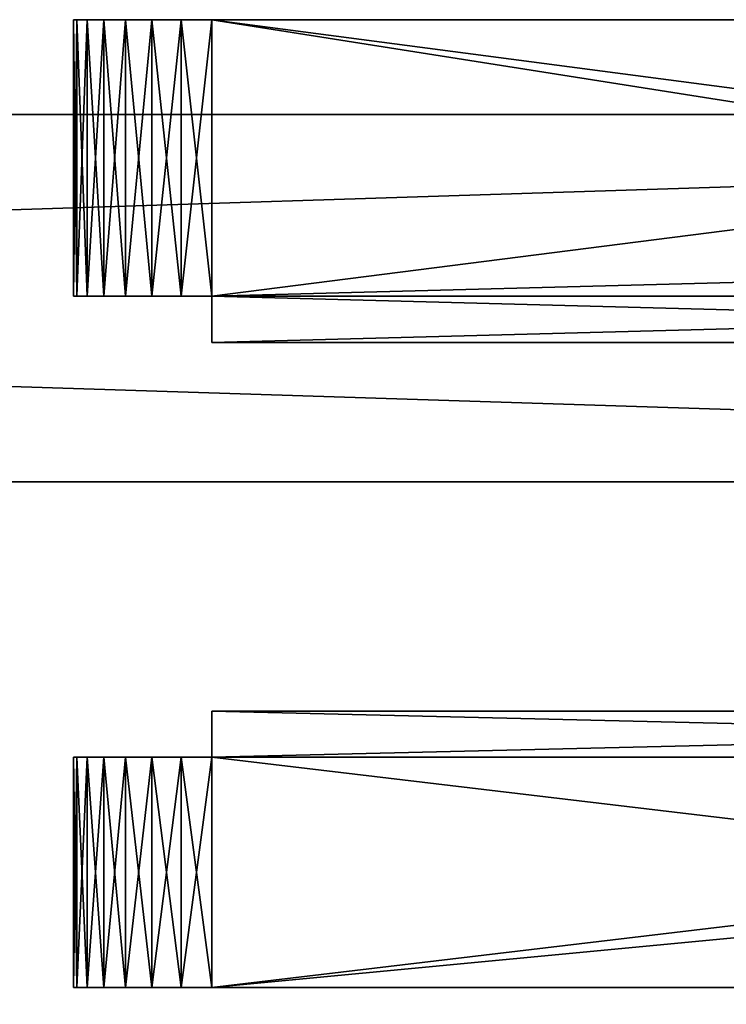
# Model space of a CAD drawing. Extents: x 0 to 19799, y 0 to 1809.
# Drawn here: x 13874 to 13890, y 1575 to 1597 of the extents above; entities that cross this region are included whole.
import ezdxf

# ---------------------------------------------------------------- set-up
doc = ezdxf.new("R2010")
doc.units = 0
doc.layers.get('0').update_dxf_attribs({"color": 13, "linetype": 'CONTINUOUS'})

# ---------------------------------------------------------------- blocks, each defined once
blk = doc.blocks.new('GRUPA_62')
for p, q in [((0, 6, 3), (0, 6, 55)), ((0.075, 6, 55.668), (0, 6, 55)), ((0, 0, 3), (0, 6, 3)), ((0, 6, 3), (0.075, 6, 2.332)), ((0, 6, 55), (0, 0, 55)), ((0.075, 6, 2.332), (0.297, 6, 1.698)), ((0.297, 6, 56.302), (0.075, 6, 55.668)), ((0.075, 6, 2.332), (0.075, 0, 2.332)), ((0.075, 6, 55.668), (0.075, 0, 55.668)), ((0.297, 6, 56.302), (0.297, 0, 56.302)), ((0.655, 6, 56.87), (0.297, 6, 56.302)), ((0.297, 6, 1.698), (0.297, 0, 1.698)), ((0.297, 6, 1.698), (0.655, 6, 1.13)), ((1.13, 6, 57.345), (0.655, 6, 56.87)), ((0.655, 6, 1.13), (1.13, 6, 0.655)), ((0.655, 6, 56.87), (0.655, 0, 56.87)), ((0.655, 6, 1.13), (0.655, 0, 1.13)), ((1.698, 6, 57.703), (1.13, 6, 57.345)), ((1.13, 6, 57.345), (1.13, 0, 57.345)), ((1.13, 6, 0.655), (1.698, 6, 0.297)), ((1.13, 6, 0.655), (1.13, 0, 0.655)), ((1.698, 6, 57.703), (1.698, 0, 57.703)), ((2.332, 6, 57.925), (1.698, 6, 57.703)), ((1.698, 6, 0.297), (1.698, 0, 0.297)), ((1.698, 6, 0.297), (2.332, 6, 0.075)), ((3, 6, 58), (2.332, 6, 57.925)), ((2.332, 6, 57.925), (2.332, 0, 57.925)), ((2.332, 6, 0.075), (2.332, 0, 0.075)), ((2.332, 6, 0.075), (3, 6)), ((3, 6, 58), (41, 6, 58)), ((3, 6), (41, 6)), ((3, 0, 58), (3, 6, 58)), ((3, 6), (3, 0)), ((0, 0, 3), (0, 0, 55)), ((0.075, 0, 2.332), (0, 0, 3)), ((0, 0, 55), (0.075, 0, 55.668)), ((0.075, 0, 55.668), (0.297, 0, 56.302)), ((0.297, 0, 1.698), (0.075, 0, 2.332)), ((0.297, 0, 56.302), (0.655, 0, 56.87)), ((0.655, 0, 1.13), (0.297, 0, 1.698)), ((0.655, 0, 56.87), (1.13, 0, 57.345)), ((1.13, 0, 0.655), (0.655, 0, 1.13)), ((1.13, 0, 57.345), (1.698, 0, 57.703)), ((1.698, 0, 0.297), (1.13, 0, 0.655)), ((1.698, 0, 57.703), (2.332, 0, 57.925)), ((2.332, 0, 0.075), (1.698, 0, 0.297)), ((2.332, 0, 57.925), (3, 0, 58)), ((3, 0), (2.332, 0, 0.075)), ((50, 0, 58), (3, 0, 58)), ((50, 0), (3, 0))]:
    blk.add_line(p, q)
mesh = blk.add_polyface()
corners = [(0, 6, 55), (0, 0, 3), (0, 0, 55), (0, 6, 3)]
mesh.append_faces([[corners[k] for k in face] for face in [(0, 1, 2), (1, 0, 3)]], dxfattribs={"vtx0": -1})
mesh = blk.add_polyface()
corners = [(0, 6, 3), (0.075, 0, 2.332), (0, 0, 3), (0.075, 6, 2.332)]
mesh.append_faces([[corners[k] for k in face] for face in [(0, 1, 2), (1, 0, 3)]], dxfattribs={"vtx0": -1})
mesh = blk.add_polyface()
corners = [(0.075, 6, 55.668), (0, 0, 55), (0.075, 0, 55.668), (0, 6, 55)]
mesh.append_faces([[corners[k] for k in face] for face in [(0, 1, 2), (1, 0, 3)]], dxfattribs={"vtx0": -1})
mesh = blk.add_polyface()
corners = [(2.332, 6, 0.075), (41, 6), (3, 6), (41, 6, 58), (1.698, 6, 0.297), (1.13, 6, 0.655), (0.655, 6, 1.13), (0.297, 6, 1.698), (0.075, 6, 2.332), (0, 6, 3), (0, 6, 55), (0.075, 6, 55.668), (0.297, 6, 56.302), (0.655, 6, 56.87), (1.13, 6, 57.345), (1.698, 6, 57.703), (2.332, 6, 57.925), (3, 6, 58)]
mesh.append_faces([[corners[k] for k in face] for face in [(0, 1, 2), (3, 16, 17)]], dxfattribs={"vtx0": -1})
mesh.append_faces([[corners[k] for k in face] for face in [(1, 0, 3)]], dxfattribs={"vtx0": -1, "vtx1": -1})
mesh.append_faces([[corners[k] for k in face] for face in [(3, 0, 4), (3, 4, 5), (3, 5, 6), (3, 6, 7), (3, 7, 8), (3, 8, 9), (3, 9, 10), (3, 10, 11), (3, 11, 12), (3, 12, 13), (3, 13, 14), (3, 14, 15), (3, 15, 16)]], dxfattribs={"vtx0": -1, "vtx2": -1})
mesh = blk.add_polyface()
corners = [(0.297, 6, 56.302), (0.075, 0, 55.668), (0.297, 0, 56.302), (0.075, 6, 55.668)]
mesh.append_faces([[corners[k] for k in face] for face in [(0, 1, 2), (1, 0, 3)]], dxfattribs={"vtx0": -1})
mesh = blk.add_polyface()
corners = [(0.075, 6, 2.332), (0.297, 0, 1.698), (0.075, 0, 2.332), (0.297, 6, 1.698)]
mesh.append_faces([[corners[k] for k in face] for face in [(0, 1, 2), (1, 0, 3)]], dxfattribs={"vtx0": -1})
mesh = blk.add_polyface()
corners = [(0.655, 6, 56.87), (0.297, 0, 56.302), (0.655, 0, 56.87), (0.297, 6, 56.302)]
mesh.append_faces([[corners[k] for k in face] for face in [(0, 1, 2), (1, 0, 3)]], dxfattribs={"vtx0": -1})
mesh = blk.add_polyface()
corners = [(0.297, 6, 1.698), (0.655, 0, 1.13), (0.297, 0, 1.698), (0.655, 6, 1.13)]
mesh.append_faces([[corners[k] for k in face] for face in [(0, 1, 2), (1, 0, 3)]], dxfattribs={"vtx0": -1})
mesh = blk.add_polyface()
corners = [(1.13, 0, 57.345), (0.655, 6, 56.87), (0.655, 0, 56.87), (1.13, 6, 57.345)]
mesh.append_faces([[corners[k] for k in face] for face in [(0, 1, 2), (1, 0, 3)]], dxfattribs={"vtx0": -1})
mesh = blk.add_polyface()
corners = [(1.13, 6, 0.655), (0.655, 0, 1.13), (0.655, 6, 1.13), (1.13, 0, 0.655)]
mesh.append_faces([[corners[k] for k in face] for face in [(0, 1, 2), (1, 0, 3)]], dxfattribs={"vtx0": -1})
mesh = blk.add_polyface()
corners = [(1.698, 0, 57.703), (1.13, 6, 57.345), (1.13, 0, 57.345), (1.698, 6, 57.703)]
mesh.append_faces([[corners[k] for k in face] for face in [(0, 1, 2), (1, 0, 3)]], dxfattribs={"vtx0": -1})
mesh = blk.add_polyface()
corners = [(1.698, 6, 0.297), (1.13, 0, 0.655), (1.13, 6, 0.655), (1.698, 0, 0.297)]
mesh.append_faces([[corners[k] for k in face] for face in [(0, 1, 2), (1, 0, 3)]], dxfattribs={"vtx0": -1})
mesh = blk.add_polyface()
corners = [(2.332, 0, 57.925), (1.698, 6, 57.703), (1.698, 0, 57.703), (2.332, 6, 57.925)]
mesh.append_faces([[corners[k] for k in face] for face in [(0, 1, 2), (1, 0, 3)]], dxfattribs={"vtx0": -1})
mesh = blk.add_polyface()
corners = [(2.332, 6, 0.075), (1.698, 0, 0.297), (1.698, 6, 0.297), (2.332, 0, 0.075)]
mesh.append_faces([[corners[k] for k in face] for face in [(0, 1, 2), (1, 0, 3)]], dxfattribs={"vtx0": -1})
mesh = blk.add_polyface()
corners = [(3, 0, 58), (2.332, 6, 57.925), (2.332, 0, 57.925), (3, 6, 58)]
mesh.append_faces([[corners[k] for k in face] for face in [(0, 1, 2), (1, 0, 3)]], dxfattribs={"vtx0": -1})
mesh = blk.add_polyface()
corners = [(3, 6), (2.332, 0, 0.075), (2.332, 6, 0.075), (3, 0)]
mesh.append_faces([[corners[k] for k in face] for face in [(0, 1, 2), (1, 0, 3)]], dxfattribs={"vtx0": -1})
mesh = blk.add_polyface()
corners = [(41, 6), (3, 0), (3, 6), (41, 5), (50, 0), (50, 5)]
mesh.append_faces([[corners[k] for k in face] for face in [(0, 1, 2), (4, 3, 5)]], dxfattribs={"vtx0": -1})
mesh.append_faces([[corners[k] for k in face] for face in [(1, 3, 4)]], dxfattribs={"vtx0": -1, "vtx1": -1})
mesh.append_faces([[corners[k] for k in face] for face in [(1, 0, 3)]], dxfattribs={"vtx0": -1, "vtx2": -1})
mesh = blk.add_polyface()
corners = [(50, 0, 58), (3, 6, 58), (3, 0, 58), (41, 5, 58), (50, 5, 58), (41, 6, 58)]
mesh.append_faces([[corners[k] for k in face] for face in [(0, 1, 2), (3, 0, 4)]], dxfattribs={"vtx0": -1})
mesh.append_faces([[corners[k] for k in face] for face in [(1, 0, 3)]], dxfattribs={"vtx0": -1, "vtx1": -1, "vtx2": -1})
mesh.append_faces([[corners[k] for k in face] for face in [(5, 1, 3)]], dxfattribs={"vtx1": -1})
mesh = blk.add_polyface()
corners = [(50, 0, 58), (3, 0), (50, 0), (2.332, 0, 0.075), (1.698, 0, 0.297), (1.13, 0, 0.655), (0.655, 0, 1.13), (0.297, 0, 1.698), (0.075, 0, 2.332), (0, 0, 3), (0, 0, 55), (0.075, 0, 55.668), (0.297, 0, 56.302), (0.655, 0, 56.87), (1.13, 0, 57.345), (1.698, 0, 57.703), (2.332, 0, 57.925), (3, 0, 58)]
mesh.append_faces([[corners[k] for k in face] for face in [(0, 1, 2), (16, 0, 17)]], dxfattribs={"vtx0": -1})
mesh.append_faces([[corners[k] for k in face] for face in [(1, 0, 3), (3, 0, 4), (4, 0, 5), (5, 0, 6), (6, 0, 7), (7, 0, 8), (8, 0, 9), (9, 0, 10), (10, 0, 11), (11, 0, 12), (12, 0, 13), (13, 0, 14), (14, 0, 15), (15, 0, 16)]], dxfattribs={"vtx0": -1, "vtx1": -1})
blk = doc.blocks.new('GRUPA_61')
for p, q in [((0, 5, 3), (0, 5, 55)), ((0, 0, 3), (0, 5, 3)), ((0, 5, 3), (0.075, 5, 2.332)), ((0, 5, 55), (0, 0, 55)), ((0.075, 5, 55.668), (0, 5, 55)), ((0.075, 5, 2.332), (0.075, 0, 2.332)), ((0.297, 5, 56.302), (0.075, 5, 55.668)), ((0.075, 5, 2.332), (0.297, 5, 1.698)), ((0.075, 5, 55.668), (0.075, 0, 55.668)), ((0.297, 5, 1.698), (0.297, 0, 1.698)), ((0.655, 5, 56.87), (0.297, 5, 56.302)), ((0.297, 5, 56.302), (0.297, 0, 56.302)), ((0.297, 5, 1.698), (0.655, 5, 1.13)), ((1.13, 5, 57.345), (0.655, 5, 56.87)), ((0.655, 5, 56.87), (0.655, 0, 56.87)), ((0.655, 5, 1.13), (1.13, 5, 0.655)), ((0.655, 5, 1.13), (0.655, 0, 1.13)), ((1.13, 5, 57.345), (1.13, 0, 57.345)), ((1.13, 5, 0.655), (1.13, 0, 0.655)), ((1.698, 5, 57.703), (1.13, 5, 57.345)), ((1.13, 5, 0.655), (1.698, 5, 0.297)), ((1.698, 5, 0.297), (2.332, 5, 0.075)), ((2.332, 5, 57.925), (1.698, 5, 57.703)), ((1.698, 5, 57.703), (1.698, 0, 57.703)), ((1.698, 5, 0.297), (1.698, 0, 0.297)), ((3, 5, 58), (2.332, 5, 57.925)), ((2.332, 5, 57.925), (2.332, 0, 57.925)), ((2.332, 5, 0.075), (2.332, 0, 0.075)), ((2.332, 5, 0.075), (3, 5)), ((3, 5, 58), (48, 5, 58)), ((3, 5), (45, 5)), ((3, 5), (3, 0)), ((3, 0, 58), (3, 5, 58)), ((0, 0, 3), (0, 0, 55)), ((0.075, 0, 2.332), (0, 0, 3)), ((0, 0, 55), (0.075, 0, 55.668)), ((0.297, 0, 1.698), (0.075, 0, 2.332)), ((0.075, 0, 55.668), (0.297, 0, 56.302)), ((0.655, 0, 1.13), (0.297, 0, 1.698)), ((0.297, 0, 56.302), (0.655, 0, 56.87)), ((0.655, 0, 56.87), (1.13, 0, 57.345)), ((1.13, 0, 0.655), (0.655, 0, 1.13)), ((1.13, 0, 57.345), (1.698, 0, 57.703)), ((1.698, 0, 0.297), (1.13, 0, 0.655)), ((1.698, 0, 57.703), (2.332, 0, 57.925)), ((2.332, 0, 0.075), (1.698, 0, 0.297)), ((2.332, 0, 57.925), (3, 0, 58)), ((3, 0), (2.332, 0, 0.075)), ((45, 0, 58), (3, 0, 58)), ((45, 0), (3, 0))]:
    blk.add_line(p, q)
mesh = blk.add_polyface()
corners = [(45, 0, 58), (3, 5, 58), (3, 0, 58), (45, 1, 58), (48, 5, 58), (61.715, 1.164, 58), (48.411, 5.027, 58), (48.466, 5.038, 58), (48.519, 5.042, 58), (48.645, 5.074, 58), (48.815, 5.107, 58), (48.908, 5.139, 58), (49.025, 5.168, 58), (49.144, 5.219, 58), (49.205, 5.24, 58), (49.293, 5.283, 58), (49.504, 5.374, 58), (49.917, 5.651, 58), (50.227, 5.923, 58), (50.498, 6.233, 58), (50.914, 6.863, 58), (51.094, 7.352, 58), (51.192, 7.864, 58), (51.206, 8.385, 58), (51.629, 14.309, 58), (52.877, 16.471, 58), (54.643, 18.237, 58), (56.806, 19.486, 58), (59.218, 20.132, 58), (61.715, 20.132, 58), (64.127, 1.811, 58), (64.127, 19.486, 58), (66.29, 18.237, 58), (66.29, 3.059, 58), (68.055, 4.825, 58), (68.055, 16.471, 58), (69.304, 6.988, 58), (69.304, 14.309, 58), (69.95, 9.4, 58), (69.95, 11.897, 58), (51.136, 8.901, 58), (50.983, 11.897, 58), (50.983, 9.4, 58)]
mesh.append_faces([[corners[k] for k in face] for face in [(0, 1, 2), (37, 38, 39), (40, 41, 42)]], dxfattribs={"vtx0": -1})
mesh.append_faces([[corners[k] for k in face] for face in [(1, 3, 4), (4, 5, 6), (6, 5, 7), (7, 5, 8), (8, 5, 9), (9, 5, 10), (10, 5, 11), (11, 5, 12), (12, 5, 13), (13, 5, 14), (14, 5, 15), (15, 5, 16), (16, 5, 17), (17, 5, 18), (18, 5, 19), (19, 5, 20), (20, 5, 21), (21, 5, 22), (22, 5, 23), (24, 5, 25), (25, 5, 26), (26, 5, 27), (27, 5, 28), (28, 5, 29), (29, 30, 31), (31, 30, 32), (32, 34, 35), (35, 36, 37), (41, 40, 24)]], dxfattribs={"vtx0": -1, "vtx1": -1})
mesh.append_faces([[corners[k] for k in face] for face in [(23, 5, 24)]], dxfattribs={"vtx0": -1, "vtx1": -1, "vtx2": -1})
mesh.append_faces([[corners[k] for k in face] for face in [(1, 0, 3), (4, 3, 5), (29, 5, 30), (32, 30, 33), (32, 33, 34), (35, 34, 36), (37, 36, 38), (24, 40, 23)]], dxfattribs={"vtx0": -1, "vtx2": -1})
mesh = blk.add_polyface()
corners = [(0, 5, 55), (0, 0, 3), (0, 0, 55), (0, 5, 3)]
mesh.append_faces([[corners[k] for k in face] for face in [(0, 1, 2), (1, 0, 3)]], dxfattribs={"vtx0": -1})
mesh = blk.add_polyface()
corners = [(0, 5, 3), (0.075, 0, 2.332), (0, 0, 3), (0.075, 5, 2.332)]
mesh.append_faces([[corners[k] for k in face] for face in [(0, 1, 2), (1, 0, 3)]], dxfattribs={"vtx0": -1})
mesh = blk.add_polyface()
corners = [(0.075, 5, 55.668), (0, 0, 55), (0.075, 0, 55.668), (0, 5, 55)]
mesh.append_faces([[corners[k] for k in face] for face in [(0, 1, 2), (1, 0, 3)]], dxfattribs={"vtx0": -1})
mesh = blk.add_polyface()
corners = [(2.332, 5, 0.075), (45, 5), (3, 5), (45, 5, 29.5), (1.698, 5, 0.297), (1.13, 5, 0.655), (0.655, 5, 1.13), (0.297, 5, 1.698), (0.075, 5, 2.332), (0, 5, 3), (0, 5, 55), (48, 5, 29.5), (48, 5, 58), (0.075, 5, 55.668), (0.297, 5, 56.302), (0.655, 5, 56.87), (1.13, 5, 57.345), (1.698, 5, 57.703), (2.332, 5, 57.925), (3, 5, 58)]
mesh.append_faces([[corners[k] for k in face] for face in [(0, 1, 2), (12, 18, 19)]], dxfattribs={"vtx0": -1})
mesh.append_faces([[corners[k] for k in face] for face in [(1, 0, 3), (3, 10, 11), (11, 10, 12)]], dxfattribs={"vtx0": -1, "vtx1": -1})
mesh.append_faces([[corners[k] for k in face] for face in [(3, 0, 4), (3, 4, 5), (3, 5, 6), (3, 6, 7), (3, 7, 8), (3, 8, 9), (3, 9, 10), (12, 10, 13), (12, 13, 14), (12, 14, 15), (12, 15, 16), (12, 16, 17), (12, 17, 18)]], dxfattribs={"vtx0": -1, "vtx2": -1})
mesh = blk.add_polyface()
corners = [(0.075, 5, 2.332), (0.297, 0, 1.698), (0.075, 0, 2.332), (0.297, 5, 1.698)]
mesh.append_faces([[corners[k] for k in face] for face in [(0, 1, 2), (1, 0, 3)]], dxfattribs={"vtx0": -1})
mesh = blk.add_polyface()
corners = [(0.297, 5, 56.302), (0.075, 0, 55.668), (0.297, 0, 56.302), (0.075, 5, 55.668)]
mesh.append_faces([[corners[k] for k in face] for face in [(0, 1, 2), (1, 0, 3)]], dxfattribs={"vtx0": -1})
mesh = blk.add_polyface()
corners = [(0.655, 5, 56.87), (0.297, 0, 56.302), (0.655, 0, 56.87), (0.297, 5, 56.302)]
mesh.append_faces([[corners[k] for k in face] for face in [(0, 1, 2), (1, 0, 3)]], dxfattribs={"vtx0": -1})
mesh = blk.add_polyface()
corners = [(0.297, 5, 1.698), (0.655, 0, 1.13), (0.297, 0, 1.698), (0.655, 5, 1.13)]
mesh.append_faces([[corners[k] for k in face] for face in [(0, 1, 2), (1, 0, 3)]], dxfattribs={"vtx0": -1})
mesh = blk.add_polyface()
corners = [(1.13, 0, 57.345), (0.655, 5, 56.87), (0.655, 0, 56.87), (1.13, 5, 57.345)]
mesh.append_faces([[corners[k] for k in face] for face in [(0, 1, 2), (1, 0, 3)]], dxfattribs={"vtx0": -1})
mesh = blk.add_polyface()
corners = [(1.13, 5, 0.655), (0.655, 0, 1.13), (0.655, 5, 1.13), (1.13, 0, 0.655)]
mesh.append_faces([[corners[k] for k in face] for face in [(0, 1, 2), (1, 0, 3)]], dxfattribs={"vtx0": -1})
mesh = blk.add_polyface()
corners = [(1.698, 0, 57.703), (1.13, 5, 57.345), (1.13, 0, 57.345), (1.698, 5, 57.703)]
mesh.append_faces([[corners[k] for k in face] for face in [(0, 1, 2), (1, 0, 3)]], dxfattribs={"vtx0": -1})
mesh = blk.add_polyface()
corners = [(1.698, 5, 0.297), (1.13, 0, 0.655), (1.13, 5, 0.655), (1.698, 0, 0.297)]
mesh.append_faces([[corners[k] for k in face] for face in [(0, 1, 2), (1, 0, 3)]], dxfattribs={"vtx0": -1})
mesh = blk.add_polyface()
corners = [(2.332, 0, 57.925), (1.698, 5, 57.703), (1.698, 0, 57.703), (2.332, 5, 57.925)]
mesh.append_faces([[corners[k] for k in face] for face in [(0, 1, 2), (1, 0, 3)]], dxfattribs={"vtx0": -1})
mesh = blk.add_polyface()
corners = [(2.332, 5, 0.075), (1.698, 0, 0.297), (1.698, 5, 0.297), (2.332, 0, 0.075)]
mesh.append_faces([[corners[k] for k in face] for face in [(0, 1, 2), (1, 0, 3)]], dxfattribs={"vtx0": -1})
mesh = blk.add_polyface()
corners = [(3, 0, 58), (2.332, 5, 57.925), (2.332, 0, 57.925), (3, 5, 58)]
mesh.append_faces([[corners[k] for k in face] for face in [(0, 1, 2), (1, 0, 3)]], dxfattribs={"vtx0": -1})
mesh = blk.add_polyface()
corners = [(3, 5), (2.332, 0, 0.075), (2.332, 5, 0.075), (3, 0)]
mesh.append_faces([[corners[k] for k in face] for face in [(0, 1, 2), (1, 0, 3)]], dxfattribs={"vtx0": -1})
mesh = blk.add_polyface()
corners = [(45, 5), (3, 0), (3, 5), (45, 0)]
mesh.append_faces([[corners[k] for k in face] for face in [(0, 1, 2), (1, 0, 3)]], dxfattribs={"vtx0": -1})
mesh = blk.add_polyface()
corners = [(45, 0, 58), (3, 0), (45, 0), (2.332, 0, 0.075), (1.698, 0, 0.297), (1.13, 0, 0.655), (0.655, 0, 1.13), (0.297, 0, 1.698), (0.075, 0, 2.332), (0, 0, 3), (0, 0, 55), (0.075, 0, 55.668), (0.297, 0, 56.302), (0.655, 0, 56.87), (1.13, 0, 57.345), (1.698, 0, 57.703), (2.332, 0, 57.925), (3, 0, 58)]
mesh.append_faces([[corners[k] for k in face] for face in [(0, 1, 2), (16, 0, 17)]], dxfattribs={"vtx0": -1})
mesh.append_faces([[corners[k] for k in face] for face in [(1, 0, 3), (3, 0, 4), (4, 0, 5), (5, 0, 6), (6, 0, 7), (7, 0, 8), (8, 0, 9), (9, 0, 10), (10, 0, 11), (11, 0, 12), (12, 0, 13), (13, 0, 14), (14, 0, 15), (15, 0, 16)]], dxfattribs={"vtx0": -1, "vtx1": -1})
blk = doc.blocks.new('GRUPA_59')
at = {"color": 28, "extrusion": (0, 0, -1)}
for name, p in [('GRUPA_61', (-69.95, 16, -58)), ('GRUPA_62', (-69.95, 0, -58))]:
    blk.add_blockref(name, p, dxfattribs=at)
blk = doc.blocks.new('GRUPA_63')
for p, q in [((0, 1, 58), (0, 1)), ((38, 1, 58), (0, 1, 58)), ((0, 1), (38, 1)), ((0, 1, 58), (0, 0, 58)), ((0, 1), (0, 0)), ((0, 0, 58), (0, 0)), ((0, 0), (38, 0)), ((38, 0, 58), (0, 0, 58))]:
    blk.add_line(p, q)
mesh = blk.add_polyface()
corners = [(0, 1, 58), (38, 1), (0, 1), (38, 1, 58)]
mesh.append_faces([[corners[k] for k in face] for face in [(0, 1, 2), (1, 0, 3)]], dxfattribs={"vtx0": -1})
mesh = blk.add_polyface()
corners = [(0, 1, 58), (0, 0), (0, 0, 58), (0, 1)]
mesh.append_faces([[corners[k] for k in face] for face in [(0, 1, 2), (1, 0, 3)]], dxfattribs={"vtx0": -1})
mesh = blk.add_polyface()
corners = [(38, 1), (0, 0), (0, 1), (38, 0)]
mesh.append_faces([[corners[k] for k in face] for face in [(0, 1, 2), (1, 0, 3)]], dxfattribs={"vtx0": -1})
mesh = blk.add_polyface()
corners = [(38, 0, 58), (0, 1, 58), (0, 0, 58), (38, 1, 58)]
mesh.append_faces([[corners[k] for k in face] for face in [(0, 1, 2), (1, 0, 3)]], dxfattribs={"vtx0": -1})
mesh = blk.add_polyface()
corners = [(38, 0, 58), (0, 0), (38, 0), (0, 0, 58)]
mesh.append_faces([[corners[k] for k in face] for face in [(0, 1, 2), (1, 0, 3)]], dxfattribs={"vtx0": -1})
blk = doc.blocks.new('GRUPA_65')
for p, q in [((0, 1, 58), (0, 1)), ((42, 1, 58), (0, 1, 58)), ((0, 1), (42, 1)), ((0, 1, 58), (0, 0, 58)), ((0, 1), (0, 0)), ((0, 0, 58), (0, 0)), ((0, 0), (42, 0)), ((42, 0, 58), (0, 0, 58))]:
    blk.add_line(p, q)
mesh = blk.add_polyface()
corners = [(0, 1), (42, 1, 58), (42, 1), (0, 1, 58)]
mesh.append_faces([[corners[k] for k in face] for face in [(0, 1, 2), (1, 0, 3)]], dxfattribs={"vtx0": -1})
mesh = blk.add_polyface()
corners = [(0, 1, 58), (0, 0), (0, 0, 58), (0, 1)]
mesh.append_faces([[corners[k] for k in face] for face in [(0, 1, 2), (1, 0, 3)]], dxfattribs={"vtx0": -1})
mesh = blk.add_polyface()
corners = [(42, 1), (0, 0), (0, 1), (42, 0)]
mesh.append_faces([[corners[k] for k in face] for face in [(0, 1, 2), (1, 0, 3)]], dxfattribs={"vtx0": -1})
mesh = blk.add_polyface()
corners = [(42, 0, 58), (0, 1, 58), (0, 0, 58), (42, 1, 58)]
mesh.append_faces([[corners[k] for k in face] for face in [(0, 1, 2), (1, 0, 3)]], dxfattribs={"vtx0": -1})
mesh = blk.add_polyface()
corners = [(42, 0, 58), (0, 0), (42, 0), (0, 0, 58)]
mesh.append_faces([[corners[k] for k in face] for face in [(0, 1, 2), (1, 0, 3)]], dxfattribs={"vtx0": -1})
blk = doc.blocks.new('GRUPA_60')
at = {"color": 28}
blk.add_blockref('GRUPA_59', (0, 0), dxfattribs=at)
at = {"extrusion": (0, 0, -1)}
for name, p in [('GRUPA_65', (-66.95, 15, -58)), ('GRUPA_63', (-66.95, 6, -58))]:
    blk.add_blockref(name, p, dxfattribs=at)
blk = doc.blocks.new('ZAWIAS_UNOSZONY_VERONA_BLA')
at = {"color": 28, "xscale": 0.6911877394636037, "yscale": 0.6911877394636037, "zscale": 0.6911877394636043, "rotation": 359.9999999999438}
blk.add_blockref('GRUPA_60', (53.911, 5.579, 17.911), dxfattribs=at)
blk = doc.blocks.new('GROUP_39')
for p, q in [((1498.8, 8), (498.1, 8)), ((1498.8, 8, 2000), (498.1, 8, 2000)), ((498.1, 0), (1498.8, 0)), ((498.1, 0, 2000), (1498.8, 0, 2000))]:
    blk.add_line(p, q)
at = {"color": 18}
mesh = blk.add_polyface(dxfattribs=at)
corners = [(1498.8, 8), (498.1, 0), (498.1, 8), (1498.8, 0)]
mesh.append_faces([[corners[k] for k in face] for face in [(0, 1, 2), (1, 0, 3)]], dxfattribs={"vtx0": -1, "color": 18})
mesh = blk.add_polyface(dxfattribs=at)
corners = [(498.1, 8, 2000), (1498.8, 8), (498.1, 8), (1498.8, 8, 2000)]
mesh.append_faces([[corners[k] for k in face] for face in [(0, 1, 2), (1, 0, 3)]], dxfattribs={"vtx0": -1, "color": 18})
mesh = blk.add_polyface(dxfattribs=at)
corners = [(1498.8, 0, 2000), (498.1, 8, 2000), (498.1, 0, 2000), (1498.8, 8, 2000)]
mesh.append_faces([[corners[k] for k in face] for face in [(0, 1, 2), (1, 0, 3)]], dxfattribs={"vtx0": -1, "color": 18})
mesh = blk.add_polyface(dxfattribs=at)
corners = [(1498.8, 0, 2000), (498.1, 0), (1498.8, 0), (498.1, 0, 2000)]
mesh.append_faces([[corners[k] for k in face] for face in [(0, 1, 2), (1, 0, 3)]], dxfattribs={"vtx0": -1, "color": 18})
blk = doc.blocks.new('GRUPA_235')
at = {"color": 28, "xscale": 1.451612903225807, "yscale": 1.451612903225807, "zscale": 1.451612903225807, "rotation": 180}
for p in [(334.925, 49.261, 1670.145), (334.925, 49.261, 228.673)]:
    blk.add_blockref('ZAWIAS_UNOSZONY_VERONA_BLA', p, dxfattribs=at)
at = {"color": 18, "xscale": 0.2498251224143112}
blk.add_blockref('GROUP_39', (-124.438, 31.1), dxfattribs=at)

msp = doc.modelspace()

# ---------------------------------------------------------------- block references
msp.add_blockref('GRUPA_235', (13688.858, 1555.723, 98.5))

doc.saveas('drawing.dxf')
